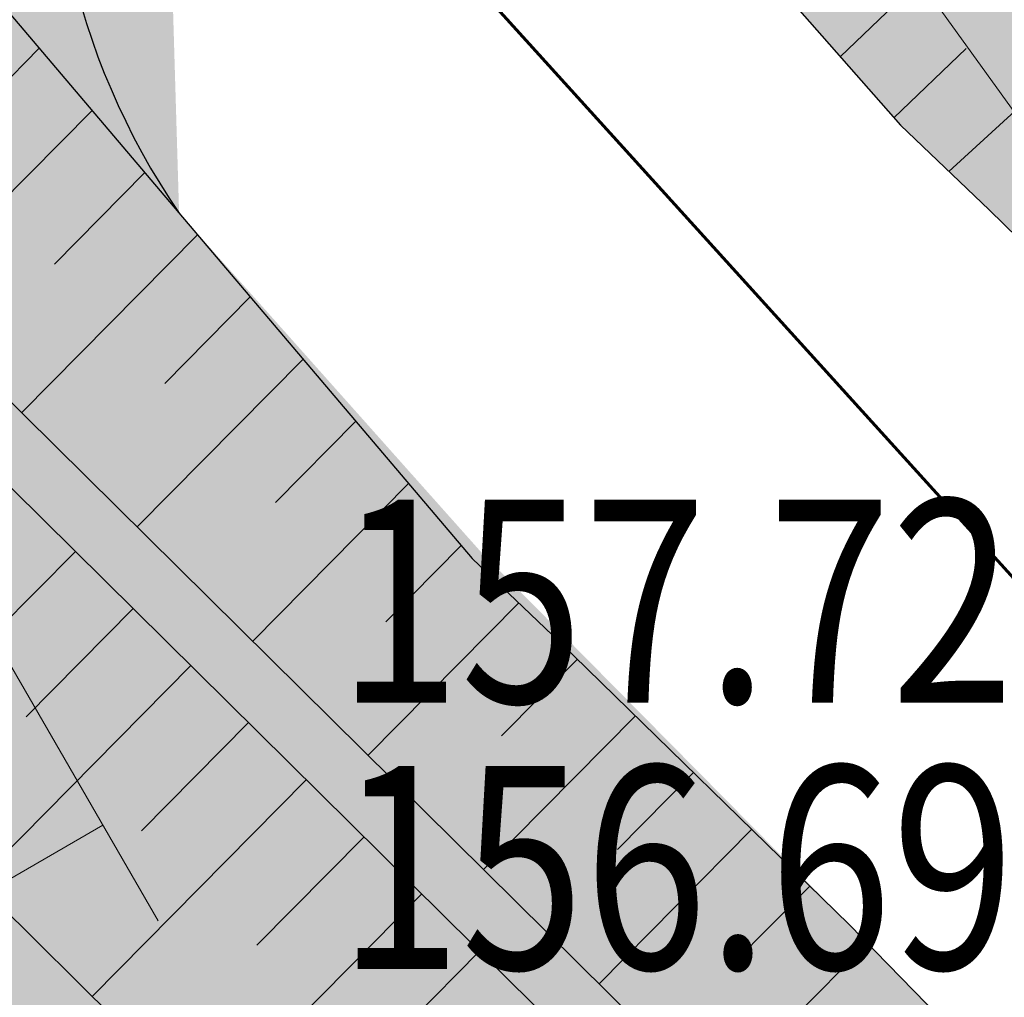
# Model space of a CAD drawing. Units: metres. Extents: x 7525102 to 7526118, y 4825362 to 4826625.
# Drawn here: x 7525573 to 7525578, y 4825603 to 4825608 of the extents above; entities that cross this region are included whole.
import ezdxf

# ---------------------------------------------------------------- set-up
doc = ezdxf.new("R2010")
doc.units = ezdxf.units.M
doc.header["$LTSCALE"] = 0.1
for name, color, linetype in [('10_USJECI', 7, 'Continuous'), ('geodlin', 1, 'Continuous'), ('LZ0', 7, 'Continuous')]:
    doc.layers.add(name, color=color, linetype=linetype)
for name, color, linetype, lineweight in [('FEKALNA KANALIZACIJA', 32, 'KAN_LINE', 60), ('Kat. stanje', 7, 'Continuous', 20), ('Kota', 34, 'Continuous', 9), ('LK', 7, 'Continuous', 30), ('LK1', 7, 'Continuous', 30), ('LZ1', 7, 'Continuous', 30), ('skarpa', 1, 'Continuous', 5)]:
    doc.layers.add(name, color=color, linetype=linetype, lineweight=lineweight)
doc.linetypes.add('KAN_LINE', pattern='A,12.7,-5.08,["KAN",Standard,S=2.54,R=0,X=-2.54,Y=-1.27],-6.35', length=24.13)

msp = doc.modelspace()

# ---------------------------------------------------------------- hatches: boundary and pattern name
at = {"layer": '10_USJECI'}
h = msp.add_hatch(color=53, dxfattribs=at)
edge = h.paths.add_edge_path()
edge.add_line((7525517.1459, 4825669.2996), (7525523.4254, 4825666.5811))
edge.add_arc((7525510.0965, 4825635.7924), 33.55, 47.89814, 66.59153, ccw=False)
edge.add_line((7525532.5902, 4825660.685), (7525541.2076, 4825652.8981))
edge.add_arc((7525558.941, 4825672.5227), 26.45, 227.89814, 236.30145)
edge.add_line((7525544.2659, 4825650.5172), (7525555.1664, 4825643.2479))
edge.add_arc((7525542.1003, 4825623.655), 23.55, 7.69255, 56.30145, ccw=False)
edge.add_line((7525565.4384, 4825626.8074), (7525566.974, 4825615.4382))
edge.add_arc((7525578.321, 4825616.9709), 11.45, 187.69255, 225.32413)
edge.add_line((7525570.2706, 4825608.8288), (7525578.7529, 4825600.442))
edge.add_arc((7525520.0093, 4825541.0299), 83.55, 42.516297, 45.324134, ccw=False)
edge.add_line((7525581.5927, 4825597.493), (7525593.3165, 4825584.706))
edge.add_line((7525593.3165, 4825584.706), (7525594.0905, 4825585.4156))
edge.add_line((7525594.0905, 4825585.4156), (7525579.9595, 4825600.6989))
edge.add_line((7525579.9595, 4825600.6989), (7525575.5451, 4825605.1653))
edge.add_line((7525575.5451, 4825605.1653), (7525574.0632, 4825606.8284))
edge.add_line((7525574.0632, 4825606.8284), (7525573.9252, 4825611.4531))
edge.add_line((7525573.9252, 4825611.4531), (7525572.1238, 4825613.4985))
edge.add_line((7525572.1238, 4825613.4985), (7525571.6161, 4825614.1193))
edge.add_line((7525571.6161, 4825614.1193), (7525571.3518, 4825614.4829))
edge.add_line((7525571.3518, 4825614.4829), (7525571.0795, 4825614.8898))
edge.add_line((7525571.0795, 4825614.8898), (7525570.5098, 4825615.8465))
edge.add_line((7525570.5098, 4825615.8465), (7525570.0114, 4825616.8421))
edge.add_line((7525570.0114, 4825616.8421), (7525569.5868, 4825617.8715))
edge.add_line((7525569.5868, 4825617.8715), (7525569.2385, 4825618.929))
edge.add_line((7525569.2385, 4825618.929), (7525568.9682, 4825620.0092))
edge.add_line((7525568.9682, 4825620.0092), (7525568.7774, 4825621.1061))
edge.add_line((7525568.7774, 4825621.1061), (7525568.667, 4825622.2141))
edge.add_line((7525568.667, 4825622.2141), (7525567.9722, 4825633.2677))
edge.add_line((7525567.9722, 4825633.2677), (7525567.6694, 4825634.0172))
edge.add_line((7525567.6694, 4825634.0172), (7525566.9966, 4825635.5469))
edge.add_line((7525566.9966, 4825635.5469), (7525566.2325, 4825637.033))
edge.add_line((7525566.2325, 4825637.033), (7525565.3798, 4825638.4701))
edge.add_line((7525565.3798, 4825638.4701), (7525564.4416, 4825639.8529))
edge.add_line((7525564.4416, 4825639.8529), (7525563.4214, 4825641.1764))
edge.add_line((7525563.4214, 4825641.1764), (7525562.323, 4825642.4357))
edge.add_line((7525562.323, 4825642.4357), (7525561.1502, 4825643.6261))
edge.add_line((7525561.1502, 4825643.6261), (7525560.8592, 4825643.9001))
edge.add_line((7525560.8592, 4825643.9001), (7525560.2426, 4825644.6705))
edge.add_line((7525560.2426, 4825644.6705), (7525559.3793, 4825645.6383))
edge.add_line((7525559.3793, 4825645.6383), (7525558.459, 4825646.5521))
edge.add_line((7525558.459, 4825646.5521), (7525557.4851, 4825647.4084))
edge.add_line((7525557.4851, 4825647.4084), (7525556.4611, 4825648.2042))
edge.add_line((7525556.4611, 4825648.2042), (7525555.3908, 4825648.9365))
edge.add_line((7525555.3908, 4825648.9365), (7525554.2781, 4825649.6027))
edge.add_line((7525554.2781, 4825649.6027), (7525546.1052, 4825654.1651))
edge.add_line((7525546.1052, 4825654.1651), (7525542.834, 4825656.863))
edge.add_line((7525542.834, 4825656.863), (7525541.7553, 4825657.7979))
edge.add_line((7525541.7553, 4825657.7979), (7525540.7235, 4825658.7845))
edge.add_line((7525540.7235, 4825658.7845), (7525539.7412, 4825659.8202))
edge.add_line((7525539.7412, 4825659.8202), (7525534.402, 4825665.7328))
edge.add_line((7525534.402, 4825665.7328), (7525531.2162, 4825669.0561))
edge.add_line((7525531.2162, 4825669.0561), (7525529.8865, 4825670.3799))
edge.add_line((7525529.8865, 4825670.3799), (7525528.4966, 4825671.6403))
edge.add_line((7525528.4966, 4825671.6403), (7525528.1058, 4825671.9742))
edge.add_line((7525528.1058, 4825671.9742), (7525527.1372, 4825672.4664))
edge.add_line((7525527.1372, 4825672.4664), (7525525.7771, 4825673.0902))
edge.add_line((7525525.7771, 4825673.0902), (7525524.3894, 4825673.6499))
edge.add_line((7525524.3894, 4825673.6499), (7525522.9772, 4825674.1443))
edge.add_line((7525522.9772, 4825674.1443), (7525521.5434, 4825674.5724))
edge.add_line((7525521.5434, 4825674.5724), (7525519.6524, 4825675.0893))
edge.add_line((7525519.6524, 4825675.0893), (7525517.1459, 4825669.2996))
for color, points in [(3, [(7525514.3252, 4825662.784), (7525520.6047, 4825660.0655, -0.081747), (7525527.83, 4825655.4171), (7525536.4474, 4825647.6302, 0.036683), (7525540.3267, 4825644.6102), (7525551.2272, 4825637.3409, -0.215335), (7525558.4023, 4825625.857), (7525559.9379, 4825614.4878, 0.16569), (7525565.2786, 4825603.7801), (7525573.7609, 4825595.3932, -0.012252), (7525576.3594, 4825592.6948), (7525578.855, 4825589.9729), (7525584.0883, 4825594.7711), (7525581.5927, 4825597.493, 0.012252), (7525578.7529, 4825600.442), (7525570.2706, 4825608.8288, -0.16569), (7525566.974, 4825615.4382), (7525565.4384, 4825626.8074, 0.215335), (7525555.1664, 4825643.2479), (7525544.2659, 4825650.5172, -0.036683), (7525541.2076, 4825652.8981), (7525532.5902, 4825660.685, 0.081747), (7525523.4254, 4825666.5811), (7525517.1459, 4825669.2996)]), (53, [(7525569.5868, 4825617.8715), (7525571.9564, 4825614.6988), (7525572.2269, 4825614.3576), (7525572.7434, 4825613.7774), (7525578.3122, 4825607.9639), (7525578.7212, 4825607.5171), (7525580.0697, 4825606.0076), (7525581.3807, 4825604.4655), (7525587.117, 4825597.5479), (7525587.0735, 4825597.5081), (7525580.9035, 4825603.9926), (7525579.4961, 4825605.436), (7525578.0537, 4825606.8444), (7525577.6169, 4825607.2606), (7525572.1238, 4825613.4985), (7525571.6161, 4825614.1193), (7525571.3518, 4825614.4829), (7525571.0795, 4825614.8898), (7525570.5098, 4825615.8465), (7525570.0114, 4825616.8421), (7525569.5868, 4825617.8715)])]:
    msp.add_hatch(color=color, dxfattribs=at).paths.add_polyline_path(points)

# ---------------------------------------------------------------- linework, layer by layer
for p, q in [((7525577.3197, 4825607.5981), (7525578.02, 4825608.269)), ((7525577.8552, 4825607.0336), (7525578.5672, 4825607.6854)), ((7525573.3744, 4825607.6396), (7525572.9045, 4825607.1643)), ((7525577.5842, 4825607.2977), (7525577.9405, 4825607.6389)), ((7525573.6343, 4825607.3335), (7525572.7191, 4825606.4079)), ((7525573.8942, 4825607.0274), (7525573.4489, 4825606.577)), ((7525574.1541, 4825606.7214), (7525573.288, 4825605.8454)), ((7525574.414, 4825606.4153), (7525573.9932, 4825605.9897)), ((7525574.6738, 4825606.1092), (7525573.8568, 4825605.2829)), ((7525574.9337, 4825605.8032), (7525574.5375, 4825605.4024)), ((7525575.1936, 4825605.4971), (7525574.4257, 4825604.7204)), ((7525573.5521, 4825605.1623), (7525572.4975, 4825604.0957)), ((7525575.4535, 4825605.191), (7525575.0818, 4825604.8151)), ((7525573.8366, 4825604.8811), (7525573.3092, 4825604.3477)), ((7525575.737, 4825604.9088), (7525574.9946, 4825604.158)), ((7525576.0256, 4825604.6318), (7525575.6523, 4825604.2542)), ((7525574.121, 4825604.5998), (7525573.0664, 4825603.5332)), ((7525576.3118, 4825604.3523), (7525575.5635, 4825603.5955)), ((7525574.4054, 4825604.3186), (7525573.8781, 4825603.7853)), ((7525576.598, 4825604.0729), (7525576.2229, 4825603.6936)), ((7525574.6899, 4825604.0373), (7525573.6352, 4825602.9707)), ((7525574.9743, 4825603.7561), (7525574.447, 4825603.2228)), ((7525576.8842, 4825603.7934), (7525576.1323, 4825603.033)), ((7525577.1704, 4825603.514), (7525576.7936, 4825603.1329)), ((7525575.2588, 4825603.4749), (7525574.2041, 4825602.4082)), ((7525577.4544, 4825603.2323), (7525576.7012, 4825602.4705)), ((7525575.5432, 4825603.1936), (7525575.0159, 4825602.6603))]:
    msp.add_line(p, q, dxfattribs=at)
at = {"layer": 'FEKALNA KANALIZACIJA', "flags": 128}
msp.add_lwpolyline([(7525753.3098, 4825436.4684), (7525755.7112, 4825446.8625), (7525758.3635, 4825464.9), (7525759.9272, 4825471.9033), (7525759.7485, 4825474.9924), (7525758.5519, 4825478.6174), (7525756.8504, 4825481.2365), (7525724.7739, 4825519.3242), (7525716.6034, 4825527.0381), (7525708.343, 4825532.0173), (7525698.2332, 4825535.705), (7525688.3237, 4825536.9874), (7525681.0967, 4825537.4055), (7525663.0191, 4825539.1391), (7525655.422, 4825539.8622), (7525628.3717, 4825547.4426), (7525616.3915, 4825551.1416), (7525610.642, 4825553.9943), (7525607.365, 4825557.255), (7525605.5886, 4825560.4763), (7525604.9604, 4825563.1745), (7525603.7742, 4825574.4106), (7525601.8984, 4825578.8465), (7525586.14, 4825596.24), (7525569.6551, 4825614.43), (7525567.0663, 4825623.7947), (7525566.2288, 4825633.8786), (7525557.6075, 4825645.4172), (7525543.7641, 4825653.9187), (7525529.5843, 4825667.0186), (7525478.6353, 4825690.4206), (7525455.1185, 4825694.6486), (7525436.5011, 4825699.2436), (7525423.4708, 4825706.5059), (7525414.4382, 4825718.6866), (7525409.6977, 4825732.424), (7525407.3573, 4825745.7348), (7525399.1949, 4825763.9934), (7525391.0324, 4825782.2519), (7525382.9369, 4825798.6218), (7525381.1889, 4825802.1564), (7525370.5338, 4825818.7721), (7525352.2093, 4825843.674), (7525347.7834, 4825853.4563), (7525345.9297, 4825865.0045), (7525347.5022, 4825874.3147), (7525358.1344, 4825907.0544), (7525358.637, 4825925.0717), (7525358.5898, 4825936.185), (7525354.8888, 4825948.0602), (7525349.5557, 4825956.3677), (7525344.2116, 4825962.0981), (7525320.8563, 4825981.0819), (7525317.2885, 4825985.8562), (7525315.6515, 4825992.194), (7525313.0653, 4826001.3502), (7525308.9022, 4826007.8966), (7525300.0442, 4826016.0681), (7525297.9919, 4826019.0434), (7525297.4869, 4826023.171), (7525299.1804, 4826026.9423), (7525307.2655, 4826034.831), (7525311.0092, 4826040.681), (7525313.5681, 4826048.2385), (7525314.2518, 4826055.0812), (7525310.8628, 4826077.6668), (7525307.1281, 4826088.9049), (7525307.9833, 4826093.7482), (7525329.2354, 4826119.7562), (7525330.9548, 4826128.3991), (7525328.4555, 4826144.9512), (7525324.84, 4826152.7079), (7525321.2395, 4826156.7188), (7525312.4048, 4826162.0413), (7525291.436, 4826176.1739), (7525291.436, 4826176.1739), (7525285.7634, 4826187.1227), (7525285.1764, 4826197.2026), (7525287.7062, 4826209.4543), (7525285.2226, 4826227.5163), (7525292.9536, 4826243.7015), (7525295.9037, 4826258.8583), (7525285.6584, 4826273.5526), (7525271.4355, 4826285.6304), (7525263.4588, 4826297.7007), (7525258.9045, 4826303.0955), (7525252.3166, 4826307.3664), (7525240.3827, 4826314.152), (7525237.2123, 4826319.7342), (7525237.0015, 4826325.0447), (7525246.4923, 4826359.2673), (7525246.9245, 4826367.0361), (7525241.6082, 4826389.2632), (7525240.3792, 4826397.2338), (7525239.7468, 4826407.0903), (7525239.876, 4826416.6059), (7525240.6583, 4826426.9129), (7525243.0337, 4826439.1227), (7525243.0078, 4826447.6583), (7525240.3304, 4826465.0945), (7525239.6859, 4826474.8108), (7525240.3578, 4826489.4944), (7525239.2178, 4826493.9538), (7525236.4398, 4826498.2792), (7525231.6985, 4826501.444), (7525224.5873, 4826503.3777), (7525219.6747, 4826507.0017), (7525217.7447, 4826511.7948), (7525218.3881, 4826515.6234), (7525226.8675, 4826528.3279), (7525237.4396, 4826541.3283), (7525247.9833, 4826554.2828), (7525256.0086, 4826573.7385), (7525295.9597, 4826575.7141), (7525330.0623, 4826579.7244), (7525334.5759, 4826592.8444), (7525334.7145, 4826593.4759)], dxfattribs=at)
at = {"layer": 'geodlin', "color": 7, "lineweight": 9}
msp.add_line((7525568.1903, 4825613.3172, 157.73), (7525573.9597, 4825603.3428, 157.72), dxfattribs=at)
at = {"layer": 'Kat. stanje', "linetype": 'Continuous'}
msp.add_line((7525573.5783, 4825613.7288, 157.021), (7525586.0817, 4825596.3212, 157.229), dxfattribs=at)
at = {"layer": 'LK', "color": 8}
msp.add_lwpolyline([(7525581.8829, 4825648.0692), (7525573.4946, 4825609.472, 0.196953), (7525574.0632, 4825606.8284)], format="xyb", dxfattribs=at)
at = {"layer": 'LK'}
msp.add_lwpolyline([(7525566.8882, 4825618.9903), (7525567.0362, 4825617.9123), (7525567.2088, 4825616.8567), (7525567.5048, 4825615.8293), (7525567.7899, 4825614.8354), (7525568.2548, 4825613.8805), (7525568.5264, 4825613.4743), (7525568.8197, 4825613.0551), (7525569.3847, 4825612.3382), (7525575.5076, 4825605.1273), (7525575.9397, 4825604.7157), (7525577.3665, 4825603.3225), (7525578.7588, 4825601.8948), (7525584.8623, 4825595.4807), (7525594.0905, 4825585.4156), (7525599.0812, 4825580.0846)], dxfattribs=at)
at = {"layer": 'LK1'}
msp.add_lwpolyline([(7525574.9384, 4825610.3023), (7525577.6169, 4825607.2606), (7525578.0537, 4825606.8444), (7525579.4961, 4825605.436), (7525580.9035, 4825603.9926), (7525587.0735, 4825597.5081)], dxfattribs=at)
at = {"layer": 'LZ0'}
msp.add_lwpolyline([(7525516.4308, 4825667.6477), (7525522.7103, 4825664.9293, -0.081747), (7525531.3834, 4825659.3495), (7525540.0008, 4825651.5625, 0.036683), (7525543.2672, 4825649.0196), (7525554.1677, 4825641.7503, -0.215335), (7525563.6546, 4825626.5664), (7525565.1902, 4825615.1973, 0.16569), (7525569.005, 4825607.5489), (7525577.4873, 4825599.162, -0.012252), (7525580.266, 4825596.2765), (7525582.7616, 4825593.5546, -0.179011)], format="xyb", dxfattribs=at)
at = {"layer": 'LZ1'}
for points in [[(7525565.4384, 4825626.8074), (7525566.974, 4825615.4382, 0.16569), (7525570.2706, 4825608.8288), (7525578.7529, 4825600.442, -0.012252), (7525581.5927, 4825597.493), (7525593.3165, 4825584.706)], [(7525565.4384, 4825626.8074), (7525566.974, 4825615.4382, 0.16569), (7525570.2706, 4825608.8288), (7525578.7529, 4825600.442, -0.012252), (7525581.5927, 4825597.493), (7525593.3165, 4825584.706), (7525598.3229, 4825579.4021), (7525599.0411, 4825578.5717), (7525599.6799, 4825577.7036), (7525600.2484, 4825576.7879), (7525600.7432, 4825575.8303), (7525601.1611, 4825574.8368), (7525601.4996, 4825573.8135), (7525601.7565, 4825572.7668), (7525601.9303, 4825571.7031), (7525602.0217, 4825570.6089), (7525602.0592, 4825569.0677), (7525601.5333, 4825562.676), (7525601.497, 4825561.8524), (7525601.5238, 4825561.0342), (7525601.5686, 4825560.6274), (7525601.6134, 4825560.2205), (7525601.7663, 4825559.4097)], [(7525565.1411, 4825626.7672), (7525566.6767, 4825615.3981, 0.16569), (7525570.0596, 4825608.6155), (7525578.5419, 4825600.2286, -0.012252), (7525581.3716, 4825597.2902), (7525593.0954, 4825584.5033), (7525598.1002, 4825579.201), (7525598.8065, 4825578.3844), (7525599.4312, 4825577.5353), (7525599.9873, 4825576.6397), (7525600.4712, 4825575.7031), (7525600.88, 4825574.7314), (7525601.211, 4825573.7305), (7525601.4623, 4825572.7067), (7525601.6324, 4825571.6663), (7525601.722, 4825570.5928), (7525601.7594, 4825569.0559), (7525601.2338, 4825562.6949), (7525601.1968, 4825561.8541), (7525601.2244, 4825561.0129), (7525601.2704, 4825560.5945), (7525601.3164, 4825560.1762), (7525601.4733, 4825559.3449)]]:
    msp.add_lwpolyline(points, format="xyb", dxfattribs=at)
at = {"layer": 'skarpa'}
msp.add_line((7525573.6872, 4825603.8138), (7525572.4555, 4825603.1014), dxfattribs=at)

# ---------------------------------------------------------------- texts
at = {"layer": 'Kota', "width": 0.8}
for s, p in [('157.72', (7525574.8442, 4825604.417, 157.72)), ('156.69', (7525574.8477, 4825603.1057, 156.69))]:
    msp.add_text(s, height=1, dxfattribs=at).set_placement(p)

doc.saveas('drawing.dxf')
